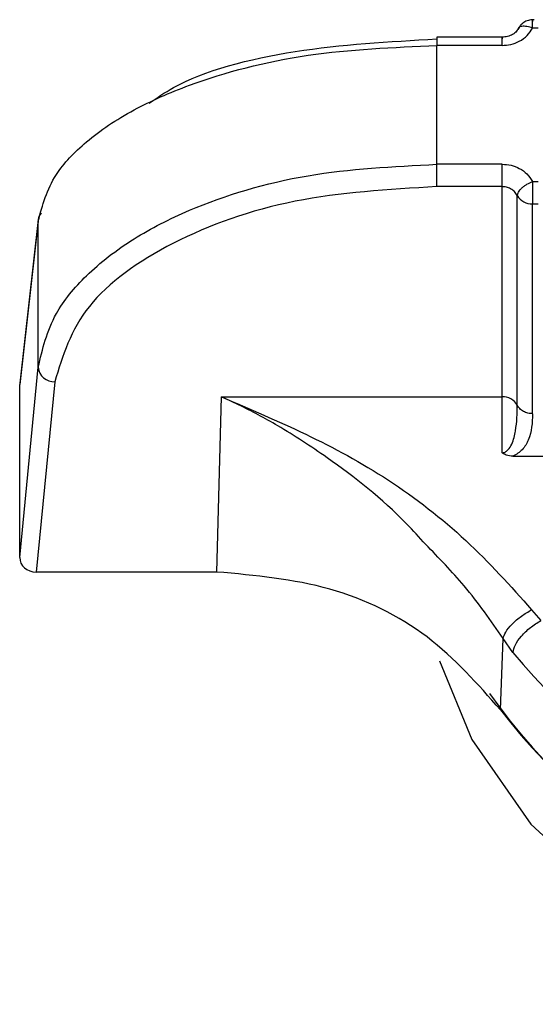
# Model space of a CAD drawing. Units: inches. Extents: x 0.4 to 16.6, y 0.2 to 10.8.
# Drawn here: x 6.6 to 6.6, y 4.6 to 4.6 of the extents above; entities that cross this region are included whole.
import ezdxf

# ---------------------------------------------------------------- set-up
doc = ezdxf.new("R2010")
doc.units = ezdxf.units.IN
doc.header["$MEASUREMENT"] = 0

msp = doc.modelspace()

# ---------------------------------------------------------------- linework, layer by layer
at = {"color": 7, "linetype": 'Continuous', "lineweight": 25}
for p, q in [((6.628682366183004, 4.598967976877089), (6.628588457452812, 4.598967976860065)), ((6.628072982135059, 4.598816058726226), (6.626970926992573, 4.598816058522634)), ((6.626970926992573, 4.598816058522633), (6.626970927044525, 4.598675451094452)), ((6.626970931914945, 4.596667895710335), (6.626970931429692, 4.598675451094456)), ((6.628072982189757, 4.598675451301149), (6.62697093142969, 4.598675451097556)), ((6.626970931806804, 4.596290114078924), (6.626970931929687, 4.596667895710332)), ((6.628072987027087, 4.59666789591083), (6.626970931914945, 4.596667895707238)), ((6.628588458091265, 4.596375370542707), (6.628682366821456, 4.596375370559731)), ((6.628072984918683, 4.596290112332662), (6.626970927598918, 4.596290114078919)), ((6.628072983894666, 4.592739012092698), (6.628072984918683, 4.596290112332662)), ((6.628330720278313, 4.592596702880114), (6.628330718084056, 4.596139896098111)), ((6.628588458151196, 4.595997588858482), (6.628682366881403, 4.595997588925835)), ((6.628588458212683, 4.592454404881635), (6.628588458151325, 4.595997588858485)), ((6.620231020116121, 4.595709246518322), (6.619917751484658, 4.592946505134676)), ((6.620232425319209, 4.595733571802048), (6.619919097761478, 4.592970310742921)), ((6.620232425587803, 4.595733571771607), (6.620231020391003, 4.595709246511119)), ((6.620231020724791, 4.593238164992496), (6.62023102011612, 4.595709246518309)), ((6.619917752204687, 4.590023385745805), (6.620231020724791, 4.593238164992496)), ((6.620511850237689, 4.59299363202302), (6.620198710181009, 4.589780171075247)), ((6.619917752204687, 4.590023385745805), (6.619917751484658, 4.592946505134676)), ((6.623250112186634, 4.589780171638959), (6.623329563993594, 4.592739011980667)), ((6.623329563993594, 4.592739011980667), (6.628072983894666, 4.592739012092698)), ((6.628072982886413, 4.591794032969291), (6.628072983894666, 4.592739012092698)), ((6.628256641989639, 4.591736735241257), (6.629014183192568, 4.591736735539686)), ((6.623250112186634, 4.589780171638967), (6.620198710181009, 4.589780171075247)), ((6.62857257081235, 4.589143640501937), (6.628727952405822, 4.588961195457723)), ((6.628045299718807, 4.587450920693009), (6.628091623230116, 4.588656788052929)), ((6.628257545156229, 4.588423344876158), (6.628091623177861, 4.588656788126726))]:
    msp.add_line(p, q, dxfattribs=at)
at = {"color": 7, "linetype": 'Continuous', "lineweight": 25, "flags": 128}
msp.add_lwpolyline([(6.627017026251091, 4.588278611399241), (6.627562432179115, 4.586952494810336), (6.628557810692417, 4.585519802000027), (6.629885550106811, 4.584305914232204), (6.631483566802954, 4.583367591549752), (6.633277139296204, 4.582748708878432), (6.635182402130191, 4.582478204484115), (6.637110267332342, 4.582568726851636), (6.638970590068474, 4.583016043255697), (6.640676383715045, 4.583799237678403), (6.642147887256996, 4.584881688819005), (6.643316294824163, 4.586212782465225), (6.644126972977299, 4.587730278157572), (6.64433070491098, 4.588334055398784)], dxfattribs=at)
at = {"color": 7, "linetype": 'Continuous', "lineweight": 25}
for centre, radius, start, end in [((6.628578502034766, 4.596284111851378), 0.0002866959185505279, 210.2000427346718, 271.9901161504189), ((6.62045881621095, 4.595706851318051), 0.0002279620514187322, 141.799090804094, 173.2686305300753), ((6.620500479390849, 4.59326409667653), 0.0002707035739569733, 185.4970010774532, 272.4074054916104), ((6.628082938632932, 4.592452489682201), 0.0002866952886466984, 30.20074231841409, 91.98984490830317), ((6.6356657832617, 4.594468106753648), 0.009561440162600045, 219.2127717907224, 320.7872483427283), ((6.635664485054616, 4.593205894601013), 0.0095334776533583, 215.073575881334, 325.239207307998), ((6.635665783303888, 4.593308771372068), 0.009611773406898458, 217.5494115051342, 322.4505973035254)]:
    msp.add_arc(centre, radius, start, end, dxfattribs=at)
msp.add_ellipse((6.620199352976777, 4.590023942293961), major_axis=(0.0002815942134688498, 2.220212929948672e-06), ratio=0.865646722314428, start_param=3.134767832368638, end_param=4.703281294799879, dxfattribs=at)
for points, knots in [([(6.628361049151983, 4.598980614683955), (6.628348342996134, 4.598957860802409), (6.62832270406575, 4.598911947215965), (6.62825365875318, 4.59885882808948), (6.628168296391839, 4.598821333140974), (6.628103369137465, 4.598816322873739), (6.628070624634628, 4.598813796065678)], [0, 0, 0, 0, 0.2434239673302207, 0.4911894853722395, 0.7433936256675884, 0.9999999999999999, 0.9999999999999999, 0.9999999999999999, 0.9999999999999999]), ([(6.628072982187009, 4.59867545130153), (6.628122923781508, 4.598678707172914), (6.628225293653379, 4.598685381031446), (6.628372623945527, 4.598743077204665), (6.628505382650622, 4.598835723960041), (6.628560696744174, 4.598923782542472), (6.628588457453276, 4.598967976861386)], [0, 0, 0, 0, 0.2295476819661227, 0.470524960757606, 0.7342702085885024, 1, 1, 1, 1]), ([(6.628588457453276, 4.598967978875571), (6.628556359224183, 4.598978257564601), (6.628507010968275, 4.598994060161535), (6.628447513117467, 4.598999355243656), (6.628406475941009, 4.598997088912811), (6.628373206215194, 4.598987578941406), (6.628340699931422, 4.598967703017053), (6.628334655688809, 4.598943121132036), (6.628330724281156, 4.598927132129439)], [0, 0, 0, 0, 0.2397027805665589, 0.3685223294611156, 0.5000080341752035, 0.6314925059723232, 0.7603085656208838, 1, 1, 1, 1]), ([(6.628617425449155, 4.599106568253931), (6.628590637889074, 4.599106739247341), (6.62853584234943, 4.599107089024481), (6.628457113574879, 4.599076307179579), (6.628394715992161, 4.599031913265105), (6.62836927564644, 4.598992388670204), (6.628359227139368, 4.598976777122479)], [0, 0, 0, 0, 0.26500458157185, 0.5420825566376104, 0.8191303405032632, 1, 1, 1, 1]), ([(6.628588457452812, 4.598967976859703), (6.628588439308315, 4.598996966865695), (6.628588403019321, 4.599054946877678), (6.628588656486264, 4.59910194774494), (6.628588023763147, 4.599110483211546), (6.628588028619618, 4.599104534448798), (6.628588261423897, 4.599089481386316), (6.628588457392879, 4.599076810084334)], [0, 0, 0, 0, 0.2498187694540699, 0.4996375389086625, 0.7212756119456526, 0.7653765873338962, 1, 1, 1, 1]), ([(6.620231020116119, 4.595709246518322), (6.620302822347506, 4.595974277426359), (6.620428941865399, 4.596439800150419), (6.621030828940702, 4.597071986896847), (6.621793034308528, 4.597586805363294), (6.623001975533003, 4.598121016398034), (6.62473082979743, 4.598576615808152), (6.626232930230402, 4.598642889951629), (6.626970927044446, 4.598675451094455)], [0, 0, 0, 0, 0.1681951282820652, 0.2954321625027049, 0.433754771681814, 0.560942631348087, 0.7842867679583609, 1, 1, 1, 1]), ([(6.62210973277463, 4.597699814018458), (6.622239183252583, 4.597790014628161), (6.622819729301102, 4.598194536947157), (6.624546981347157, 4.598647688374974), (6.626163058086981, 4.598738758681499), (6.626970926984592, 4.598784284284537)], [0, 0, 0, 0, 0.1255030993124989, 0.5628432550793867, 0.9999999999999999, 0.9999999999999999, 0.9999999999999999, 0.9999999999999999]), ([(6.620231020724789, 4.593238164992496), (6.620302948445098, 4.593544791340045), (6.620429141127643, 4.594082748071742), (6.621031218445451, 4.594814708175034), (6.621793015657827, 4.595409430132673), (6.623001735329882, 4.596027489748856), (6.624730442009241, 4.596553250429902), (6.626232620182653, 4.596630116642903), (6.626970927538943, 4.596667895710334)], [0, 0, 0, 0, 0.1683888892603938, 0.2954277649162361, 0.4337677130405904, 0.5609218419554158, 0.7841969482659086, 1, 1, 1, 1]), ([(6.628072982683046, 4.596667895910452), (6.628124334104881, 4.596664413583364), (6.628226726137684, 4.596657470006405), (6.628372483873717, 4.596599965263083), (6.628504512303026, 4.596508647537153), (6.62855996478136, 4.596420608103204), (6.628588458091762, 4.596375370541336)], [0, 0, 0, 0, 0.2360069764176944, 0.4705854912627418, 0.7279693823808054, 1, 1, 1, 1]), ([(6.628330726499908, 4.596139899189531), (6.628334657622936, 4.596158856045489), (6.628340701428198, 4.596188000782234), (6.628373207203465, 4.596232424562367), (6.628406476458464, 4.596267059395863), (6.628447513032964, 4.596300316715378), (6.628507009919469, 4.596339954035161), (6.628556356992323, 4.59636141830716), (6.628588454451318, 4.596375379593018)], [0, 0, 0, 0, 0.2396914067947645, 0.3685074659474863, 0.4999919434784128, 0.6314776572895642, 0.7602972152282043, 1, 1, 1, 1]), ([(6.628588458091265, 4.596375370542704), (6.628588458126527, 4.596375365023802), (6.628588458245222, 4.59637534644658), (6.628588458327492, 4.596375279128127), (6.62858845867596, 4.596375029315181), (6.628588459029695, 4.596374053739121), (6.628588460115996, 4.596370187982277), (6.628588460918401, 4.5963546388274), (6.628588461912107, 4.596318552607203), (6.628588457709031, 4.596252648334872), (6.6285884703157, 4.596178874414628), (6.628588431279907, 4.596113637393317), (6.628587783992808, 4.596051318076139), (6.628588195598761, 4.596018513825165), (6.628588458151345, 4.595997588858481)], [0, 0, 0, 0, 4.465777999217628e-05, 0.0001503229229296923, 0.0005446760853407567, 0.002065474281714137, 0.008035420364256616, 0.03168755480329244, 0.1257677019726518, 0.2820295287242844, 0.5001197719191347, 0.6330134304196636, 0.7659089442794319, 1, 1, 1, 1]), ([(6.626970927598917, 4.596290114007307), (6.62615152682964, 4.59624124185193), (6.624512323676907, 4.596143473587389), (6.622420531721014, 4.595389266565467), (6.620910911320713, 4.594305569674907), (6.620644858430899, 4.593430904126916), (6.620511850438702, 4.592993632017364)], [0, 0, 0, 0, 0.2499228225657714, 0.4999681401951432, 0.7500187509578133, 0.9999999999999999, 0.9999999999999999, 0.9999999999999999, 0.9999999999999999]), ([(6.628330718070901, 4.596139895856099), (6.628316276797636, 4.596163248085624), (6.628288257971665, 4.596208555867222), (6.628221344322091, 4.596255984105826), (6.628148367469852, 4.596284974877596), (6.62809752357436, 4.596288440059088), (6.62807298664843, 4.596290112332638)], [0, 0, 0, 0, 0.2745605475277879, 0.5326998567537292, 0.7744840577104996, 1, 1, 1, 1]), ([(6.626779034832519, 4.590248843096039), (6.626673609658787, 4.590365019003325), (6.626160614222305, 4.590930327156558), (6.625298589750749, 4.591601412532809), (6.624342848164817, 4.592230281874788), (6.623775333474418, 4.592531312725637), (6.623458178272227, 4.592681416714187), (6.623362169975929, 4.592724410568711), (6.623329563993594, 4.592739011982498)], [0, 0, 0, 0, 0.101887819244793, 0.4957827856012471, 0.732479424809767, 0.9189968160355072, 0.9724899983926916, 1, 1, 1, 1]), ([(6.623329564984876, 4.592739012836751), (6.624282287883174, 4.592333592558281), (6.625708865383305, 4.591726528900637), (6.627494243721896, 4.590348570984098), (6.628215305319332, 4.589542848384601), (6.628572568135818, 4.589143638766133)], [0, 0, 0, 0, 0.5035749176721531, 0.7540373475476905, 1, 1, 1, 1]), ([(6.628072982886354, 4.591794032969326), (6.628081724335462, 4.591794653139277), (6.628099952932137, 4.591795946383425), (6.628137127001354, 4.591810286687771), (6.628192706265157, 4.591855920679862), (6.628262065558319, 4.591978578876649), (6.628324349006736, 4.592251034744415), (6.628328140183935, 4.592456721967122), (6.628330720278307, 4.5925967028801)], [0, 0, 0, 0, 0.01917233224206793, 0.03998018034199967, 0.09165802269514799, 0.2053840370290468, 0.4592222769103101, 1, 1, 1, 1]), ([(6.628588458212675, 4.592454403387846), (6.628561855590419, 4.592456248111779), (6.628507492575696, 4.5924600178437), (6.628432428797419, 4.592490562093405), (6.628369209713502, 4.592536365842416), (6.628343367297636, 4.59257687835233), (6.628330721254027, 4.59259670323905)], [0, 0, 0, 0, 0.2446753748455496, 0.4999992436150779, 0.7553235191740295, 1, 1, 1, 1]), ([(6.628588458212674, 4.592454404881635), (6.62858290254255, 4.592303866057932), (6.628575243845138, 4.59209634270363), (6.628446506140531, 4.591874442385435), (6.628348841363463, 4.591784697998881), (6.628286610507058, 4.591752325073038), (6.628256641990221, 4.591736735241415)], [0, 0, 0, 0, 0.5922759330505799, 0.8164743504513126, 0.9116195431648424, 0.9999999999999999, 0.9999999999999999, 0.9999999999999999, 0.9999999999999999]), ([(6.628256641990221, 4.591736736548482), (6.628217569841431, 4.591739381512716), (6.628149735607838, 4.591743973507968), (6.628095836431094, 4.591779127489523), (6.628072982886354, 4.591794032969324)], [0, 0, 0, 0, 0.5759945490628098, 1, 1, 1, 1]), ([(6.628091623178673, 4.588656788127093), (6.627882211454279, 4.588957869178841), (6.627495026487379, 4.589514543153959), (6.627004333192597, 4.590017783737131), (6.626779034832519, 4.590248843096039)], [0, 0, 0, 0, 0.540857063928528, 1, 1, 1, 1]), ([(6.628045299703262, 4.587450920424572), (6.6276625361113, 4.587887865091137), (6.626897000049012, 4.588761764559385), (6.625177156099292, 4.589607417015674), (6.623898465482504, 4.589722048402313), (6.623250112186634, 4.589780171638976)], [0, 0, 0, 0, 0.3301824532425817, 0.6603725652093405, 1, 1, 1, 1]), ([(6.628091620559348, 4.588656786808448), (6.628101954753374, 4.588691533592996), (6.628123392742106, 4.58876361479969), (6.628236700706084, 4.58890073197775), (6.628394066640585, 4.589037609607082), (6.628514508845594, 4.589109152274677), (6.628572568135818, 4.589143639492019)], [0, 0, 0, 0, 0.2410250178036832, 0.4999994777174584, 0.7589742280735221, 0.9999999999999999, 0.9999999999999999, 0.9999999999999999, 0.9999999999999999])]:
    msp.add_open_spline(points, degree=3, knots=knots, dxfattribs=at)
for points in [[(6.628072982187009, 4.598675451302156), (6.628072982658895, 4.598704481649139), (6.628072983602668, 4.598762542343104), (6.62807298502178, 4.598810778678375), (6.628072986446382, 4.598823291126618), (6.62807298740307, 4.598797285506081), (6.628072987881414, 4.598784282695813)], [(6.628072982777032, 4.596290112332374), (6.628072982773009, 4.596312726987343), (6.628072982764967, 4.59635795629728), (6.62807298274247, 4.596458971815231), (6.628072982714486, 4.59656883193716), (6.628072982693526, 4.596634874586013), (6.628072982683046, 4.596667895910439)], [(6.628257545156227, 4.588423344876157), (6.628266403784505, 4.588464229959651), (6.62828412104106, 4.588546000126637), (6.628393682688315, 4.588697447495541), (6.628547031177302, 4.588846607092207), (6.628667644049802, 4.588923001174098), (6.628727950486052, 4.588961198215045)]]:
    msp.add_open_spline(points, degree=3, dxfattribs=at)

doc.saveas('drawing.dxf')
